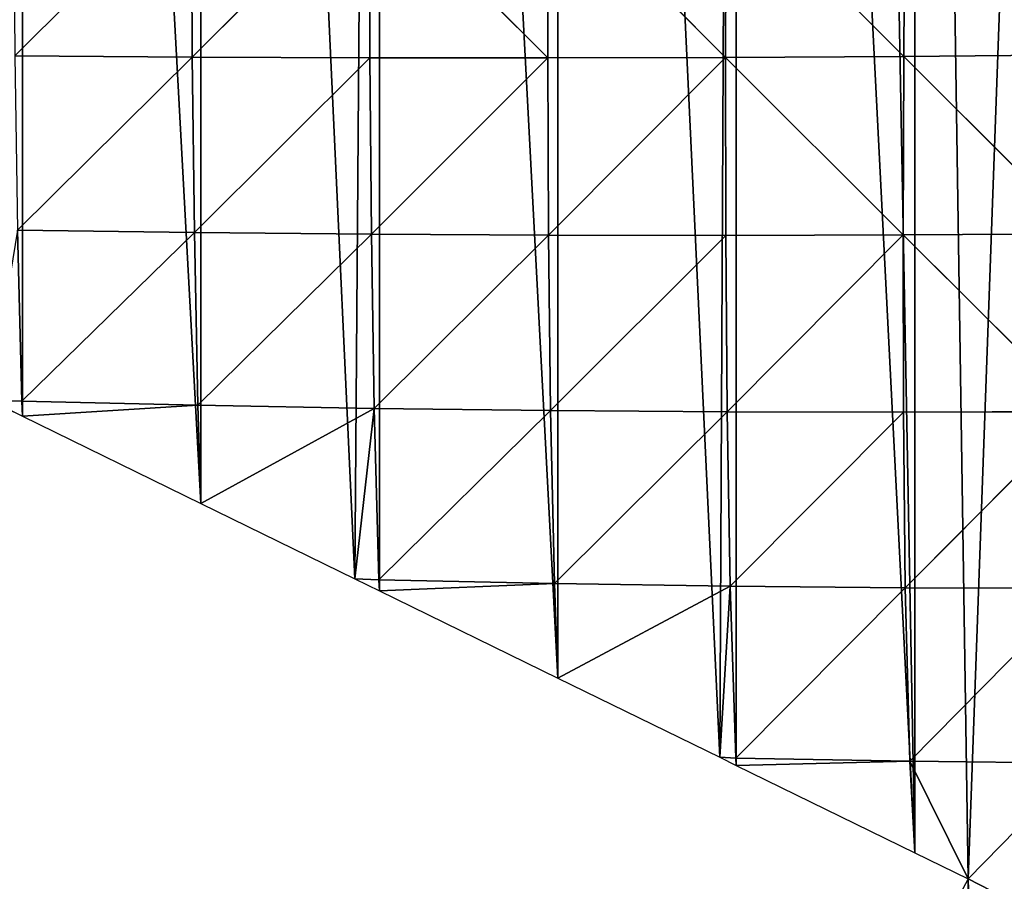
# Model space of a CAD drawing. Extents: x 0 to 4078, y 0 to 4035.
# Drawn here: x 1723 to 1806, y 1894 to 1967 of the extents above; entities that cross this region are included whole.
import ezdxf

# ---------------------------------------------------------------- set-up
doc = ezdxf.new("R2010")
doc.units = 0
doc.header["$LTSCALE"] = 25.4
doc.layers.get('0').update_dxf_attribs({"color": 13, "linetype": 'CONTINUOUS'})

msp = doc.modelspace()

# ---------------------------------------------------------------- linework, layer by layer
at = {"color": 24}
for p, q in [((1722.848, 1963.748, 89.756), (1737.71, 1978.577, 137.917)), ((1722.848, 1963.748, 89.756), (1737.71, 1978.577, 137.917)), ((1737.71, 1978.577, 137.917), (1737.79, 1963.638, 107.854)), ((1737.71, 1978.577, 137.917), (1737.79, 1963.638, 107.854)), ((1737.79, 1963.638, 107.854), (1752.711, 1978.584, 152.518)), ((1737.79, 1963.638, 107.854), (1752.711, 1978.584, 152.518)), ((1752.711, 1978.584, 152.518), (1767.715, 1963.574, 141.899)), ((1752.711, 1978.584, 152.518), (1767.715, 1963.574, 141.899)), ((1752.747, 1963.581, 125.163), (1752.711, 1978.584, 152.518)), ((1752.747, 1963.581, 125.163), (1752.711, 1978.584, 152.518)), ((1767.715, 1963.574, 141.899), (1767.72, 1978.631, 166.412)), ((1767.715, 1963.574, 141.899), (1767.72, 1978.631, 166.412)), ((1782.695, 1963.618, 158.243), (1767.72, 1978.631, 166.412)), ((1782.695, 1963.618, 158.243), (1767.72, 1978.631, 166.412)), ((1782.695, 1963.618, 158.243), (1782.742, 1978.713, 179.699)), ((1782.695, 1963.618, 158.243), (1782.742, 1978.713, 179.699)), ((1782.742, 1978.713, 179.699), (1797.694, 1963.707, 174.235)), ((1782.742, 1978.713, 179.699), (1797.694, 1963.707, 174.235)), ((1797.694, 1963.707, 174.235), (1797.778, 1978.826, 192.373)), ((1797.694, 1963.707, 174.235), (1797.778, 1978.826, 192.373)), ((1737.79, 1963.638, 107.854), (1722.848, 1963.748, 89.756)), ((1737.79, 1963.638, 107.854), (1722.848, 1963.748, 89.756)), ((1737.79, 1963.638, 107.854), (1723.078, 1949.094, 50.648)), ((1737.79, 1963.638, 107.854), (1723.078, 1949.094, 50.648)), ((1752.747, 1963.581, 125.163), (1737.79, 1963.638, 107.854)), ((1752.747, 1963.581, 125.163), (1737.79, 1963.638, 107.854)), ((1737.965, 1948.881, 71.581), (1737.79, 1963.638, 107.854)), ((1737.965, 1948.881, 71.581), (1737.79, 1963.638, 107.854)), ((1752.747, 1963.581, 125.163), (1737.965, 1948.881, 71.581)), ((1752.747, 1963.581, 125.163), (1737.965, 1948.881, 71.581)), ((1752.747, 1963.581, 125.163), (1767.715, 1963.574, 141.899)), ((1752.747, 1963.581, 125.163), (1767.715, 1963.574, 141.899)), ((1752.869, 1948.732, 91.747), (1752.747, 1963.581, 125.163)), ((1752.869, 1948.732, 91.747), (1752.747, 1963.581, 125.163)), ((1752.869, 1948.732, 91.747), (1767.715, 1963.574, 141.899)), ((1752.869, 1948.732, 91.747), (1767.715, 1963.574, 141.899)), ((1767.715, 1963.574, 141.899), (1782.695, 1963.618, 158.243)), ((1767.715, 1963.574, 141.899), (1782.695, 1963.618, 158.243)), ((1767.783, 1948.648, 111.563), (1767.715, 1963.574, 141.899)), ((1767.783, 1948.648, 111.563), (1767.715, 1963.574, 141.899)), ((1782.695, 1963.618, 158.243), (1767.783, 1948.648, 111.563)), ((1782.695, 1963.618, 158.243), (1767.783, 1948.648, 111.563)), ((1797.694, 1963.707, 174.235), (1782.695, 1963.618, 158.243)), ((1797.694, 1963.707, 174.235), (1782.695, 1963.618, 158.243)), ((1782.708, 1948.63, 131.383), (1782.695, 1963.618, 158.243)), ((1782.695, 1963.618, 158.243), (1797.651, 1948.678, 151.456)), ((1782.708, 1948.63, 131.383), (1782.695, 1963.618, 158.243)), ((1782.695, 1963.618, 158.243), (1797.651, 1948.678, 151.456)), ((1797.651, 1948.678, 151.456), (1797.694, 1963.707, 174.235)), ((1797.651, 1948.678, 151.456), (1797.694, 1963.707, 174.235)), ((1812.723, 1963.833, 189.598), (1797.694, 1963.707, 174.235)), ((1812.723, 1963.833, 189.598), (1797.694, 1963.707, 174.235)), ((1797.694, 1963.707, 174.235), (1812.631, 1948.781, 171.372)), ((1797.694, 1963.707, 174.235), (1812.631, 1948.781, 171.372)), ((1723.432, 1934.679, 5.08), (1723.078, 1949.094, 50.648)), ((1723.078, 1949.094, 50.648), (1737.965, 1948.881, 71.581)), ((1723.078, 1949.094, 50.648), (1737.965, 1948.881, 71.581)), ((1723.432, 1934.679, 5.08), (1723.078, 1949.094, 50.648)), ((1737.965, 1948.881, 71.581), (1723.432, 1934.679, 5.08)), ((1737.965, 1948.881, 71.581), (1723.432, 1934.679, 5.08)), ((1738.265, 1934.353, 28.531), (1737.965, 1948.881, 71.581)), ((1737.965, 1948.881, 71.581), (1752.869, 1948.732, 91.747)), ((1737.965, 1948.881, 71.581), (1752.869, 1948.732, 91.747)), ((1738.265, 1934.353, 28.531), (1737.965, 1948.881, 71.581)), ((1738.265, 1934.353, 28.531), (1752.869, 1948.732, 91.747)), ((1738.265, 1934.353, 28.531), (1752.869, 1948.732, 91.747)), ((1753.109, 1934.084, 51.519), (1752.869, 1948.732, 91.747)), ((1767.783, 1948.648, 111.563), (1752.869, 1948.732, 91.747)), ((1767.783, 1948.648, 111.563), (1752.869, 1948.732, 91.747)), ((1753.109, 1934.084, 51.519), (1752.869, 1948.732, 91.747)), ((1767.783, 1948.648, 111.563), (1753.109, 1934.084, 51.519)), ((1767.783, 1948.648, 111.563), (1753.109, 1934.084, 51.519)), ((1767.783, 1948.648, 111.563), (1782.708, 1948.63, 131.383)), ((1767.783, 1948.648, 111.563), (1767.961, 1933.891, 74.491)), ((1767.783, 1948.648, 111.563), (1782.708, 1948.63, 131.383)), ((1767.783, 1948.648, 111.563), (1767.961, 1933.891, 74.491)), ((1767.961, 1933.891, 74.491), (1782.708, 1948.63, 131.383)), ((1767.961, 1933.891, 74.491), (1782.708, 1948.63, 131.383)), ((1797.651, 1948.678, 151.456), (1782.708, 1948.63, 131.383)), ((1797.651, 1948.678, 151.456), (1782.708, 1948.63, 131.383)), ((1782.817, 1933.781, 98.04), (1782.708, 1948.63, 131.383)), ((1782.817, 1933.781, 98.04), (1782.708, 1948.63, 131.383)), ((1797.651, 1948.678, 151.456), (1782.817, 1933.781, 98.04)), ((1797.651, 1948.678, 151.456), (1782.817, 1933.781, 98.04)), ((1812.631, 1948.781, 171.372), (1797.651, 1948.678, 151.456)), ((1812.631, 1948.781, 171.372), (1797.651, 1948.678, 151.456)), ((1797.651, 1948.678, 151.456), (1812.576, 1933.821, 149.428)), ((1797.679, 1933.76, 123.139), (1797.651, 1948.678, 151.456)), ((1797.679, 1933.76, 123.139), (1797.651, 1948.678, 151.456)), ((1797.651, 1948.678, 151.456), (1812.576, 1933.821, 149.428)), ((1723.432, 1934.679, 5.08), (1720.72, 1934.775)), ((1723.432, 1934.679, 5.08), (1720.72, 1934.775)), ((1723.485, 1933.423), (1723.432, 1934.679, 5.08)), ((1723.432, 1934.679, 5.08), (1738.265, 1934.353, 28.531)), ((1723.432, 1934.679, 5.08), (1738.265, 1934.353, 28.531)), ((1723.485, 1933.423), (1723.432, 1934.679, 5.08)), ((1723.485, 1933.423), (1738.265, 1934.353, 28.531)), ((1723.485, 1933.423), (1738.265, 1934.353, 28.531)), ((1738.265, 1934.353, 28.531), (1753.109, 1934.084, 51.519)), ((1738.265, 1934.353, 28.531), (1753.109, 1934.084, 51.519)), ((1738.513, 1926.076), (1738.265, 1934.353, 28.531)), ((1738.513, 1926.076), (1738.265, 1934.353, 28.531)), ((1753.109, 1934.084, 51.519), (1738.513, 1926.076)), ((1753.109, 1934.084, 51.519), (1738.513, 1926.076)), ((1751.462, 1919.746), (1753.109, 1934.084, 51.519)), ((1751.462, 1919.746), (1753.109, 1934.084, 51.519)), ((1753.494, 1919.668, 4.097), (1753.109, 1934.084, 51.519)), ((1753.109, 1934.084, 51.519), (1767.961, 1933.891, 74.491)), ((1753.494, 1919.668, 4.097), (1753.109, 1934.084, 51.519)), ((1753.109, 1934.084, 51.519), (1767.961, 1933.891, 74.491)), ((1753.494, 1919.668, 4.097), (1767.961, 1933.891, 74.491)), ((1753.494, 1919.668, 4.097), (1767.961, 1933.891, 74.491)), ((1768.292, 1919.352, 29.481), (1767.961, 1933.891, 74.491)), ((1767.961, 1933.891, 74.491), (1782.817, 1933.781, 98.04)), ((1767.961, 1933.891, 74.491), (1782.817, 1933.781, 98.04)), ((1768.292, 1919.352, 29.481), (1767.961, 1933.891, 74.491)), ((1768.292, 1919.352, 29.481), (1782.817, 1933.781, 98.04)), ((1768.292, 1919.352, 29.481), (1782.817, 1933.781, 98.04)), ((1797.679, 1933.76, 123.139), (1782.817, 1933.781, 98.04)), ((1783.075, 1919.112, 56.311), (1782.817, 1933.781, 98.04)), ((1797.679, 1933.76, 123.139), (1782.817, 1933.781, 98.04)), ((1783.075, 1919.112, 56.311), (1782.817, 1933.781, 98.04)), ((1783.075, 1919.112, 56.311), (1797.679, 1933.76, 123.139)), ((1783.075, 1919.112, 56.311), (1797.679, 1933.76, 123.139)), ((1797.679, 1933.76, 123.139), (1812.576, 1933.821, 149.428)), ((1797.679, 1933.76, 123.139), (1812.576, 1933.821, 149.428)), ((1797.827, 1918.981, 87.422), (1797.679, 1933.76, 123.139)), ((1797.827, 1918.981, 87.422), (1797.679, 1933.76, 123.139)), ((1812.576, 1933.821, 149.428), (1797.827, 1918.981, 87.422)), ((1812.576, 1933.821, 149.428), (1797.827, 1918.981, 87.422)), ((1753.494, 1919.668, 4.097), (1751.462, 1919.746)), ((1753.494, 1919.668, 4.097), (1751.462, 1919.746)), ((1753.542, 1918.73), (1753.494, 1919.668, 4.097)), ((1753.494, 1919.668, 4.097), (1768.292, 1919.352, 29.481)), ((1753.494, 1919.668, 4.097), (1768.292, 1919.352, 29.481)), ((1753.542, 1918.73), (1753.494, 1919.668, 4.097)), ((1768.292, 1919.352, 29.481), (1753.542, 1918.73)), ((1768.292, 1919.352, 29.481), (1753.542, 1918.73)), ((1768.57, 1911.383), (1768.292, 1919.352, 29.481)), ((1768.292, 1919.352, 29.481), (1783.075, 1919.112, 56.311)), ((1768.292, 1919.352, 29.481), (1783.075, 1919.112, 56.311)), ((1768.57, 1911.383), (1768.292, 1919.352, 29.481)), ((1783.075, 1919.112, 56.311), (1768.57, 1911.383)), ((1783.075, 1919.112, 56.311), (1768.57, 1911.383)), ((1782.204, 1904.718), (1783.075, 1919.112, 56.311)), ((1782.204, 1904.718), (1783.075, 1919.112, 56.311)), ((1783.075, 1919.112, 56.311), (1797.827, 1918.981, 87.422)), ((1783.075, 1919.112, 56.311), (1797.827, 1918.981, 87.422)), ((1783.548, 1904.656, 3.413), (1783.075, 1919.112, 56.311)), ((1783.548, 1904.656, 3.413), (1783.075, 1919.112, 56.311)), ((1783.548, 1904.656, 3.413), (1797.827, 1918.981, 87.422)), ((1783.548, 1904.656, 3.413), (1797.827, 1918.981, 87.422)), ((1797.827, 1918.981, 87.422), (1812.579, 1918.967, 123.861)), ((1798.196, 1904.384, 39.579), (1797.827, 1918.981, 87.422)), ((1798.196, 1904.384, 39.579), (1797.827, 1918.981, 87.422)), ((1797.827, 1918.981, 87.422), (1812.579, 1918.967, 123.861)), ((1782.204, 1904.718), (1783.548, 1904.656, 3.413)), ((1782.204, 1904.718), (1783.548, 1904.656, 3.413)), ((1783.598, 1904.037), (1783.548, 1904.656, 3.413)), ((1783.548, 1904.656, 3.413), (1798.196, 1904.384, 39.579)), ((1783.548, 1904.656, 3.413), (1798.196, 1904.384, 39.579)), ((1783.598, 1904.037), (1783.548, 1904.656, 3.413)), ((1783.598, 1904.037), (1798.196, 1904.384, 39.579)), ((1783.598, 1904.037), (1798.196, 1904.384, 39.579)), ((1803.109, 1894.499), (1798.196, 1904.384, 39.579)), ((1803.109, 1894.499), (1798.196, 1904.384, 39.579))]:
    msp.add_line(p, q, dxfattribs=at)
at = {"color": 0}
for p, q in [((1720.72, 1934.775), (1723.485, 1933.423)), ((1720.72, 1934.775), (1723.485, 1933.423)), ((1723.485, 1933.423), (1738.513, 1926.076)), ((1723.485, 1933.423), (1738.513, 1926.076)), ((1738.513, 1926.076), (1751.462, 1919.746)), ((1738.513, 1926.076), (1751.462, 1919.746)), ((1751.462, 1919.746), (1753.542, 1918.73)), ((1751.462, 1919.746), (1753.542, 1918.73)), ((1753.542, 1918.73), (1768.57, 1911.383)), ((1753.542, 1918.73), (1768.57, 1911.383)), ((1768.57, 1911.383), (1782.204, 1904.718)), ((1768.57, 1911.383), (1782.204, 1904.718)), ((1782.204, 1904.718), (1783.598, 1904.037)), ((1782.204, 1904.718), (1783.598, 1904.037)), ((1783.598, 1904.037), (1798.626, 1896.69)), ((1783.598, 1904.037), (1798.626, 1896.69)), ((1798.626, 1896.69), (1803.109, 1894.499)), ((1798.626, 1896.69), (1803.109, 1894.499)), ((1803.109, 1894.499), (1800.558, 1889.69)), ((1803.109, 1894.499), (1800.558, 1889.69))]:
    msp.add_line(p, q, dxfattribs=at)

# ---------------------------------------------------------------- meshes
at = {"color": 24}
mesh = msp.add_polyface(dxfattribs=at)
corners = [(1925.043, 2400.651), (1923.021, 2043.942), (1924.897, 2055.097), (1926.152, 2061.078), (1926.299, 2406.175), (1931.644, 2070.099), (1933.881, 2427.746), (1934.523, 2076.287), (1935.141, 2430.708), (1946.6, 2088.577), (1948.909, 2456.556), (1961.691, 2095.323), (1962.981, 2475.792), (1966.271, 2095.4), (1978.966, 2492.52), (1978.355, 2095.314), (1993.12, 2088.853), (1993.994, 2504.936), (2005.244, 2076.495), (2008.857, 2514.91), (2012.666, 2060.069), (2013.787, 2516.811), (2013.36, 2052.645), (2013.529, 2044.679), (1783.598, 2191.931), (1783.598, 1904.037), (1798.626, 1896.69), (1793.161, 2190.255), (1798.626, 2189.297), (1803.109, 1894.499), (1813.655, 2186.663), (1878.895, 2175.227), (1880.151, 1926.965), (1888.796, 2173.492), (1885.017, 1925.232), (1904.488, 1918.91), (1893.485, 2172.67), (1893.827, 2175.227), (1895.842, 2190.255), (1897.857, 2205.284), (1899.872, 2220.312), (1901.886, 2235.34), (1903.824, 2249.795), (1903.901, 2250.368), (1905.916, 2265.397), (1929.475, 1912.111), (1907.93, 2280.425), (1909.945, 2295.453), (1911.96, 2310.481), (1926.043, 2026.621), (1927.142, 2021.035), (1928.359, 2015.459), (1929.694, 2009.896), (1954.761, 1906.523), (1931.146, 2004.349), (2010.227, 2012.564), (2031.82, 1897.149), (2011.652, 2020.584), (2012.678, 2028.626), (2013.303, 2036.665), (2033.096, 2520.877), (2057.707, 1896.511)]
mesh.append_faces([[corners[k] for k in face] for face in [(24, 26, 27), (27, 26, 28), (28, 29, 30), (31, 32, 33), (33, 35, 36), (36, 35, 37), (37, 35, 38), (38, 35, 39), (39, 35, 40), (40, 35, 41), (41, 35, 42), (42, 35, 43), (43, 35, 44), (44, 45, 46), (46, 45, 47), (47, 1, 48), (1, 45, 49), (49, 45, 50), (50, 45, 51), (51, 45, 52), (52, 53, 54), (55, 56, 57), (57, 56, 58), (58, 56, 59), (59, 56, 23)]], dxfattribs={"vtx0": -1, "vtx1": -1, "color": 24})
mesh.append_faces([[corners[k] for k in face] for face in [(47, 45, 1), (23, 56, 21)]], dxfattribs={"vtx0": -1, "vtx1": -1, "vtx2": -1, "color": 24})
mesh.append_faces([[corners[k] for k in face] for face in [(0, 1, 2), (0, 2, 3), (4, 3, 5), (6, 5, 7), (8, 7, 9), (10, 9, 11), (12, 11, 13), (14, 15, 16), (17, 16, 18), (19, 18, 20), (21, 20, 22), (21, 22, 23), (24, 25, 26), (28, 26, 29), (33, 32, 34), (33, 34, 35), (44, 35, 45), (60, 56, 61)]], dxfattribs={"vtx0": -1, "vtx2": -1, "color": 24})
mesh = msp.add_polyface(dxfattribs=at)
corners = [(1581.802, 2196.767), (1579.66, 2009.364), (1588.231, 2002.842), (1588.231, 2199.052), (1592.64, 1999.487), (1597.171, 2202.229), (1599.805, 1994.888), (1603.259, 2203.86), (1603.259, 1992.671), (1606.367, 1990.676), (1608.576, 2205.284), (1618.287, 1984.849), (1612.926, 2206.449), (1618.287, 2207.434), (1628.494, 1979.86), (1628.968, 2209.398), (1633.315, 1977.502), (1633.315, 2209.843), (1648.344, 1970.156), (1645.194, 2211.058), (1648.344, 2211.128), (1659.236, 1964.831), (1661.501, 2211.42), (1663.372, 1962.809), (1663.372, 2211.312), (1678.4, 1955.463), (1677.785, 2210.479), (1678.4, 2210.371), (1689.978, 1949.803), (1693.428, 2207.737), (1693.428, 1948.116), (1708.457, 1940.77), (1707.426, 2205.284), (1708.457, 2205.103), (1720.72, 1934.775), (1723.485, 2202.469), (1723.485, 1933.423), (1738.513, 1926.076), (1738.513, 2199.834), (1751.462, 1919.746), (1753.542, 2197.2), (1753.542, 1918.73), (1768.57, 1911.383), (1768.57, 2194.566), (1782.204, 1904.718), (1783.598, 2191.931), (1783.598, 1904.037)]
mesh.append_faces([[corners[k] for k in face] for face in [(0, 2, 3), (3, 4, 5), (5, 6, 7), (7, 9, 10), (10, 11, 12), (12, 11, 13), (13, 14, 15), (15, 16, 17), (17, 18, 19), (19, 18, 20), (20, 21, 22), (22, 23, 24), (24, 25, 26), (26, 25, 27), (27, 28, 29), (29, 31, 32), (32, 31, 33), (33, 34, 35), (35, 37, 38), (38, 39, 40), (40, 42, 43), (43, 44, 45)]], dxfattribs={"vtx0": -1, "vtx1": -1, "color": 24})
mesh.append_faces([[corners[k] for k in face] for face in [(0, 1, 2), (3, 2, 4), (5, 4, 6), (7, 6, 8), (7, 8, 9), (10, 9, 11), (13, 11, 14), (15, 14, 16), (17, 16, 18), (20, 18, 21), (22, 21, 23), (24, 23, 25), (27, 25, 28), (29, 28, 30), (29, 30, 31), (33, 31, 34), (35, 34, 36), (35, 36, 37), (38, 37, 39), (40, 39, 41), (40, 41, 42), (43, 42, 44), (45, 44, 46)]], dxfattribs={"vtx0": -1, "vtx2": -1, "color": 24})
mesh = msp.add_polyface(dxfattribs=at)
corners = [(1813.655, 2186.663), (1813.655, 1523.393), (1817.381, 1524.492), (1738.513, 1772.747), (1738.513, 1515.527), (1739.17, 1515.303), (1744.745, 1784.492), (1744.073, 1513.985), (1744.13, 1513.983), (1753.302, 1513.685), (1752.718, 1799.52), (1753.542, 1801.073), (1753.542, 1513.696), (1759.598, 1513.983), (1760.691, 1814.549), (1768.57, 1514.408), (1768.57, 1829.398), (1769.595, 1514.457), (1768.664, 1829.577), (1776.638, 1844.605), (1783.598, 1516.247), (1783.598, 1857.724), (1785.774, 1516.525), (1784.611, 1859.633), (1792.584, 1874.662), (1798.626, 1519.224), (1798.626, 1886.05), (1801.737, 1519.878), (1803.109, 1894.499), (1887.448, 1565.202), (1880.151, 1926.965), (1879.956, 1559.068), (1888.207, 1900.537), (1888.796, 1566.595), (1889.724, 1897.141), (1896.053, 1574.096), (1896.596, 1882.659), (1903.824, 1582.129), (1908.39, 1864.281), (1910.592, 1589.125), (1917.221, 1853.583), (1918.852, 1597.663), (1926.952, 1843.699), (1925.131, 1604.153), (1933.881, 1613.197), (1937.513, 1834.707), (1939.67, 1619.181), (1948.819, 1826.672), (1948.909, 1628.731), (1960.784, 1819.654), (1954.209, 1634.209), (1963.937, 1644.265), (1967.117, 1816.65), (1968.748, 1649.238), (1973.318, 1814.044), (1978.966, 1659.799), (1986.224, 1809.959), (1983.287, 1664.266), (1993.994, 1675.333), (1995.38, 1807.866), (1997.826, 1679.294), (1999.009, 1807.012), (2009.022, 1690.868), (2012.692, 1805.093), (2012.364, 1694.322), (2024.05, 1706.402), (2025.099, 1804.22), (2026.903, 1709.351), (2030.737, 1804.294), (2039.079, 1721.936)]
mesh.append_faces([[corners[k] for k in face] for face in [(3, 5, 6), (6, 9, 10), (10, 9, 11), (11, 13, 14), (14, 15, 16), (16, 17, 18), (18, 17, 19), (19, 20, 21), (21, 22, 23), (29, 30, 31)]], dxfattribs={"vtx0": -1, "vtx1": -1, "color": 24})
mesh.append_faces([[corners[k] for k in face] for face in [(0, 1, 2), (3, 4, 5), (6, 5, 7), (6, 7, 8), (6, 8, 9), (11, 9, 12), (11, 12, 13), (14, 13, 15), (16, 15, 17), (19, 17, 20), (21, 20, 22), (24, 22, 25), (26, 25, 27), (28, 27, 1), (32, 29, 33), (34, 33, 35), (36, 35, 37), (38, 37, 39), (40, 39, 41), (42, 41, 43), (42, 43, 44), (45, 44, 46), (47, 46, 48), (49, 48, 50), (49, 50, 51), (52, 51, 53), (54, 53, 55), (56, 55, 57), (56, 57, 58), (59, 58, 60), (61, 60, 62), (63, 62, 64), (63, 64, 65), (66, 65, 67), (68, 67, 69)]], dxfattribs={"vtx0": -1, "vtx2": -1, "color": 24})
mesh = msp.add_polyface(dxfattribs=at)
corners = [(1813.655, 2186.663), (1803.109, 1894.499), (1813.655, 1523.393), (1817.381, 1524.492), (1828.683, 2184.029), (1828.683, 1528.833), (1829.149, 1529.012), (1843.711, 2181.394), (1832.608, 1530.34), (1843.711, 1535.656), (1847.319, 1537.383), (1858.739, 2178.76), (1858.739, 1544.018), (1858.777, 1544.04), (1873.768, 2176.126), (1861.422, 1545.577), (1873.768, 1554.135), (1874.827, 1554.869), (1878.895, 2175.227), (1879.956, 1559.068), (1880.151, 1926.965), (1929.694, 2009.896), (1929.475, 1912.111), (1954.761, 1906.523), (1931.146, 2004.349), (1932.717, 1998.82), (1934.405, 1993.313), (1936.21, 1987.83), (1938.132, 1982.375), (1938.799, 1980.601), (1940.254, 1976.908), (1784.611, 1859.633), (1785.774, 1516.525), (1792.584, 1874.662), (1798.626, 1519.224), (1798.626, 1886.05), (1801.737, 1519.878), (1800.558, 1889.69), (1887.448, 1565.202), (1880.701, 1924.842), (1881.901, 1920.44), (1883.675, 1913.602), (1884.439, 1911.401), (1885.886, 1907.159), (1888.207, 1900.537), (1888.796, 1566.595), (1889.724, 1897.141), (1896.053, 1574.096), (1891.436, 1893.261), (1893.796, 1887.85), (1896.596, 1882.659), (1903.824, 1582.129), (1900.53, 1875.709), (1908.39, 1864.281), (1910.592, 1589.125), (1917.221, 1853.583), (1918.852, 1597.663), (1926.952, 1843.699), (1933.881, 1613.197), (1937.513, 1834.707), (1939.67, 1619.181), (1948.819, 1826.672)]
mesh.append_faces([[corners[k] for k in face] for face in [(0, 3, 4), (4, 6, 7), (7, 10, 11), (11, 13, 14), (14, 17, 18), (24, 23, 25), (25, 23, 26), (26, 23, 27), (27, 23, 28), (28, 23, 29), (29, 23, 30), (31, 32, 33), (33, 34, 35), (35, 36, 37), (37, 36, 1), (20, 38, 39), (39, 38, 40), (40, 38, 41), (41, 38, 42), (42, 38, 43), (43, 38, 44), (44, 45, 46), (46, 47, 48), (48, 47, 49), (49, 47, 50), (50, 51, 52), (52, 51, 53), (53, 54, 55), (55, 56, 57), (57, 58, 59), (59, 60, 61)]], dxfattribs={"vtx0": -1, "vtx1": -1, "color": 24})
mesh.append_faces([[corners[k] for k in face] for face in [(0, 1, 2), (18, 19, 20)]], dxfattribs={"vtx0": -1, "vtx1": -1, "vtx2": -1, "color": 24})
mesh.append_faces([[corners[k] for k in face] for face in [(4, 3, 5), (4, 5, 6), (7, 6, 8), (7, 8, 9), (7, 9, 10), (11, 10, 12), (11, 12, 13), (14, 13, 15), (14, 15, 16), (14, 16, 17), (18, 17, 19), (21, 22, 23)]], dxfattribs={"vtx0": -1, "vtx2": -1, "color": 24})
mesh = msp.add_polyface(dxfattribs=at)
corners = [(1737.71, 1978.577, 137.917), (1722.721, 1978.61, 122.475), (1722.848, 1963.748, 89.756)]
mesh.append_faces([[corners[k] for k in face] for face in [(0, 1, 2)]], dxfattribs={"color": 24})
mesh = msp.add_polyface(dxfattribs=at)
corners = [(1737.71, 1978.577, 137.917), (1722.848, 1963.748, 89.756), (1737.79, 1963.638, 107.854)]
mesh.append_faces([[corners[k] for k in face] for face in [(0, 1, 2)]], dxfattribs={"color": 24})
mesh = msp.add_polyface(dxfattribs=at)
corners = [(1752.711, 1978.584, 152.518), (1737.71, 1978.577, 137.917), (1737.79, 1963.638, 107.854)]
mesh.append_faces([[corners[k] for k in face] for face in [(0, 1, 2)]], dxfattribs={"color": 24})
mesh = msp.add_polyface(dxfattribs=at)
corners = [(1752.711, 1978.584, 152.518), (1737.79, 1963.638, 107.854), (1752.747, 1963.581, 125.163)]
mesh.append_faces([[corners[k] for k in face] for face in [(0, 1, 2)]], dxfattribs={"color": 24})
mesh = msp.add_polyface(dxfattribs=at)
corners = [(1767.72, 1978.631, 166.412), (1752.711, 1978.584, 152.518), (1767.715, 1963.574, 141.899)]
mesh.append_faces([[corners[k] for k in face] for face in [(0, 1, 2)]], dxfattribs={"color": 24})
mesh = msp.add_polyface(dxfattribs=at)
corners = [(1752.711, 1978.584, 152.518), (1752.747, 1963.581, 125.163), (1767.715, 1963.574, 141.899)]
mesh.append_faces([[corners[k] for k in face] for face in [(0, 1, 2)]], dxfattribs={"color": 24})
mesh = msp.add_polyface(dxfattribs=at)
corners = [(1767.72, 1978.631, 166.412), (1767.715, 1963.574, 141.899), (1782.695, 1963.618, 158.243)]
mesh.append_faces([[corners[k] for k in face] for face in [(0, 1, 2)]], dxfattribs={"color": 24})
mesh = msp.add_polyface(dxfattribs=at)
corners = [(1782.742, 1978.713, 179.699), (1767.72, 1978.631, 166.412), (1782.695, 1963.618, 158.243)]
mesh.append_faces([[corners[k] for k in face] for face in [(0, 1, 2)]], dxfattribs={"color": 24})
mesh = msp.add_polyface(dxfattribs=at)
corners = [(1782.742, 1978.713, 179.699), (1782.695, 1963.618, 158.243), (1797.694, 1963.707, 174.235)]
mesh.append_faces([[corners[k] for k in face] for face in [(0, 1, 2)]], dxfattribs={"color": 24})
mesh = msp.add_polyface(dxfattribs=at)
corners = [(1797.778, 1978.826, 192.373), (1782.742, 1978.713, 179.699), (1797.694, 1963.707, 174.235)]
mesh.append_faces([[corners[k] for k in face] for face in [(0, 1, 2)]], dxfattribs={"color": 24})
mesh = msp.add_polyface(dxfattribs=at)
corners = [(1797.778, 1978.826, 192.373), (1797.694, 1963.707, 174.235), (1812.723, 1963.833, 189.598)]
mesh.append_faces([[corners[k] for k in face] for face in [(0, 1, 2)]], dxfattribs={"color": 24})
mesh = msp.add_polyface(dxfattribs=at)
corners = [(1812.836, 1978.961, 204.28), (1797.778, 1978.826, 192.373), (1812.723, 1963.833, 189.598)]
mesh.append_faces([[corners[k] for k in face] for face in [(0, 1, 2)]], dxfattribs={"color": 24})
mesh = msp.add_polyface(dxfattribs=at)
corners = [(1737.79, 1963.638, 107.854), (1722.848, 1963.748, 89.756), (1723.078, 1949.094, 50.648)]
mesh.append_faces([[corners[k] for k in face] for face in [(0, 1, 2)]], dxfattribs={"color": 24})
mesh = msp.add_polyface(dxfattribs=at)
corners = [(1737.79, 1963.638, 107.854), (1723.078, 1949.094, 50.648), (1737.965, 1948.881, 71.581)]
mesh.append_faces([[corners[k] for k in face] for face in [(0, 1, 2)]], dxfattribs={"color": 24})
mesh = msp.add_polyface(dxfattribs=at)
corners = [(1752.747, 1963.581, 125.163), (1737.79, 1963.638, 107.854), (1737.965, 1948.881, 71.581)]
mesh.append_faces([[corners[k] for k in face] for face in [(0, 1, 2)]], dxfattribs={"color": 24})
mesh = msp.add_polyface(dxfattribs=at)
corners = [(1752.747, 1963.581, 125.163), (1737.965, 1948.881, 71.581), (1752.869, 1948.732, 91.747)]
mesh.append_faces([[corners[k] for k in face] for face in [(0, 1, 2)]], dxfattribs={"color": 24})
mesh = msp.add_polyface(dxfattribs=at)
corners = [(1767.715, 1963.574, 141.899), (1752.747, 1963.581, 125.163), (1752.869, 1948.732, 91.747)]
mesh.append_faces([[corners[k] for k in face] for face in [(0, 1, 2)]], dxfattribs={"color": 24})
mesh = msp.add_polyface(dxfattribs=at)
corners = [(1767.715, 1963.574, 141.899), (1752.869, 1948.732, 91.747), (1767.783, 1948.648, 111.563)]
mesh.append_faces([[corners[k] for k in face] for face in [(0, 1, 2)]], dxfattribs={"color": 24})
mesh = msp.add_polyface(dxfattribs=at)
corners = [(1782.695, 1963.618, 158.243), (1767.715, 1963.574, 141.899), (1767.783, 1948.648, 111.563)]
mesh.append_faces([[corners[k] for k in face] for face in [(0, 1, 2)]], dxfattribs={"color": 24})
mesh = msp.add_polyface(dxfattribs=at)
corners = [(1782.695, 1963.618, 158.243), (1767.783, 1948.648, 111.563), (1782.708, 1948.63, 131.383)]
mesh.append_faces([[corners[k] for k in face] for face in [(0, 1, 2)]], dxfattribs={"color": 24})
mesh = msp.add_polyface(dxfattribs=at)
corners = [(1797.694, 1963.707, 174.235), (1782.695, 1963.618, 158.243), (1797.651, 1948.678, 151.456)]
mesh.append_faces([[corners[k] for k in face] for face in [(0, 1, 2)]], dxfattribs={"color": 24})
mesh = msp.add_polyface(dxfattribs=at)
corners = [(1782.695, 1963.618, 158.243), (1782.708, 1948.63, 131.383), (1797.651, 1948.678, 151.456)]
mesh.append_faces([[corners[k] for k in face] for face in [(0, 1, 2)]], dxfattribs={"color": 24})
mesh = msp.add_polyface(dxfattribs=at)
corners = [(1797.694, 1963.707, 174.235), (1797.651, 1948.678, 151.456), (1812.631, 1948.781, 171.372)]
mesh.append_faces([[corners[k] for k in face] for face in [(0, 1, 2)]], dxfattribs={"color": 24})
mesh = msp.add_polyface(dxfattribs=at)
corners = [(1812.723, 1963.833, 189.598), (1797.694, 1963.707, 174.235), (1812.631, 1948.781, 171.372)]
mesh.append_faces([[corners[k] for k in face] for face in [(0, 1, 2)]], dxfattribs={"color": 24})
mesh = msp.add_polyface(dxfattribs=at)
corners = [(1723.078, 1949.094, 50.648), (1720.72, 1934.775), (1723.432, 1934.679, 5.08)]
mesh.append_faces([[corners[k] for k in face] for face in [(0, 1, 2)]], dxfattribs={"color": 24})
mesh = msp.add_polyface(dxfattribs=at)
corners = [(1737.965, 1948.881, 71.581), (1723.078, 1949.094, 50.648), (1723.432, 1934.679, 5.08)]
mesh.append_faces([[corners[k] for k in face] for face in [(0, 1, 2)]], dxfattribs={"color": 24})
mesh = msp.add_polyface(dxfattribs=at)
corners = [(1737.965, 1948.881, 71.581), (1723.432, 1934.679, 5.08), (1738.265, 1934.353, 28.531)]
mesh.append_faces([[corners[k] for k in face] for face in [(0, 1, 2)]], dxfattribs={"color": 24})
mesh = msp.add_polyface(dxfattribs=at)
corners = [(1752.869, 1948.732, 91.747), (1737.965, 1948.881, 71.581), (1738.265, 1934.353, 28.531)]
mesh.append_faces([[corners[k] for k in face] for face in [(0, 1, 2)]], dxfattribs={"color": 24})
mesh = msp.add_polyface(dxfattribs=at)
corners = [(1752.869, 1948.732, 91.747), (1738.265, 1934.353, 28.531), (1753.109, 1934.084, 51.519)]
mesh.append_faces([[corners[k] for k in face] for face in [(0, 1, 2)]], dxfattribs={"color": 24})
mesh = msp.add_polyface(dxfattribs=at)
corners = [(1767.783, 1948.648, 111.563), (1752.869, 1948.732, 91.747), (1753.109, 1934.084, 51.519)]
mesh.append_faces([[corners[k] for k in face] for face in [(0, 1, 2)]], dxfattribs={"color": 24})
mesh = msp.add_polyface(dxfattribs=at)
corners = [(1767.783, 1948.648, 111.563), (1753.109, 1934.084, 51.519), (1767.961, 1933.891, 74.491)]
mesh.append_faces([[corners[k] for k in face] for face in [(0, 1, 2)]], dxfattribs={"color": 24})
mesh = msp.add_polyface(dxfattribs=at)
corners = [(1782.708, 1948.63, 131.383), (1767.783, 1948.648, 111.563), (1767.961, 1933.891, 74.491)]
mesh.append_faces([[corners[k] for k in face] for face in [(0, 1, 2)]], dxfattribs={"color": 24})
mesh = msp.add_polyface(dxfattribs=at)
corners = [(1782.708, 1948.63, 131.383), (1767.961, 1933.891, 74.491), (1782.817, 1933.781, 98.04)]
mesh.append_faces([[corners[k] for k in face] for face in [(0, 1, 2)]], dxfattribs={"color": 24})
mesh = msp.add_polyface(dxfattribs=at)
corners = [(1797.651, 1948.678, 151.456), (1782.708, 1948.63, 131.383), (1782.817, 1933.781, 98.04)]
mesh.append_faces([[corners[k] for k in face] for face in [(0, 1, 2)]], dxfattribs={"color": 24})
mesh = msp.add_polyface(dxfattribs=at)
corners = [(1797.651, 1948.678, 151.456), (1782.817, 1933.781, 98.04), (1797.679, 1933.76, 123.139)]
mesh.append_faces([[corners[k] for k in face] for face in [(0, 1, 2)]], dxfattribs={"color": 24})
mesh = msp.add_polyface(dxfattribs=at)
corners = [(1812.631, 1948.781, 171.372), (1797.651, 1948.678, 151.456), (1812.576, 1933.821, 149.428)]
mesh.append_faces([[corners[k] for k in face] for face in [(0, 1, 2)]], dxfattribs={"color": 24})
mesh = msp.add_polyface(dxfattribs=at)
corners = [(1797.651, 1948.678, 151.456), (1797.679, 1933.76, 123.139), (1812.576, 1933.821, 149.428)]
mesh.append_faces([[corners[k] for k in face] for face in [(0, 1, 2)]], dxfattribs={"color": 24})
mesh = msp.add_polyface(dxfattribs=at)
corners = [(1723.432, 1934.679, 5.08), (1720.72, 1934.775), (1723.485, 1933.423)]
mesh.append_faces([[corners[k] for k in face] for face in [(0, 1, 2)]], dxfattribs={"color": 24})
mesh = msp.add_polyface(dxfattribs=at)
corners = [(1738.265, 1934.353, 28.531), (1723.432, 1934.679, 5.08), (1723.485, 1933.423)]
mesh.append_faces([[corners[k] for k in face] for face in [(0, 1, 2)]], dxfattribs={"color": 24})
mesh = msp.add_polyface(dxfattribs=at)
corners = [(1738.265, 1934.353, 28.531), (1723.485, 1933.423), (1738.513, 1926.076)]
mesh.append_faces([[corners[k] for k in face] for face in [(0, 1, 2)]], dxfattribs={"color": 24})
mesh = msp.add_polyface(dxfattribs=at)
corners = [(1753.109, 1934.084, 51.519), (1738.265, 1934.353, 28.531), (1738.513, 1926.076)]
mesh.append_faces([[corners[k] for k in face] for face in [(0, 1, 2)]], dxfattribs={"color": 24})
mesh = msp.add_polyface(dxfattribs=at)
corners = [(1753.109, 1934.084, 51.519), (1738.513, 1926.076), (1751.462, 1919.746)]
mesh.append_faces([[corners[k] for k in face] for face in [(0, 1, 2)]], dxfattribs={"color": 24})
mesh = msp.add_polyface(dxfattribs=at)
corners = [(1753.109, 1934.084, 51.519), (1751.462, 1919.746), (1753.494, 1919.668, 4.097)]
mesh.append_faces([[corners[k] for k in face] for face in [(0, 1, 2)]], dxfattribs={"color": 24})
mesh = msp.add_polyface(dxfattribs=at)
corners = [(1767.961, 1933.891, 74.491), (1753.109, 1934.084, 51.519), (1753.494, 1919.668, 4.097)]
mesh.append_faces([[corners[k] for k in face] for face in [(0, 1, 2)]], dxfattribs={"color": 24})
mesh = msp.add_polyface(dxfattribs=at)
corners = [(1767.961, 1933.891, 74.491), (1753.494, 1919.668, 4.097), (1768.292, 1919.352, 29.481)]
mesh.append_faces([[corners[k] for k in face] for face in [(0, 1, 2)]], dxfattribs={"color": 24})
mesh = msp.add_polyface(dxfattribs=at)
corners = [(1782.817, 1933.781, 98.04), (1767.961, 1933.891, 74.491), (1768.292, 1919.352, 29.481)]
mesh.append_faces([[corners[k] for k in face] for face in [(0, 1, 2)]], dxfattribs={"color": 24})
mesh = msp.add_polyface(dxfattribs=at)
corners = [(1782.817, 1933.781, 98.04), (1768.292, 1919.352, 29.481), (1783.075, 1919.112, 56.311)]
mesh.append_faces([[corners[k] for k in face] for face in [(0, 1, 2)]], dxfattribs={"color": 24})
mesh = msp.add_polyface(dxfattribs=at)
corners = [(1797.679, 1933.76, 123.139), (1782.817, 1933.781, 98.04), (1783.075, 1919.112, 56.311)]
mesh.append_faces([[corners[k] for k in face] for face in [(0, 1, 2)]], dxfattribs={"color": 24})
mesh = msp.add_polyface(dxfattribs=at)
corners = [(1797.679, 1933.76, 123.139), (1783.075, 1919.112, 56.311), (1797.827, 1918.981, 87.422)]
mesh.append_faces([[corners[k] for k in face] for face in [(0, 1, 2)]], dxfattribs={"color": 24})
mesh = msp.add_polyface(dxfattribs=at)
corners = [(1812.576, 1933.821, 149.428), (1797.679, 1933.76, 123.139), (1797.827, 1918.981, 87.422)]
mesh.append_faces([[corners[k] for k in face] for face in [(0, 1, 2)]], dxfattribs={"color": 24})
mesh = msp.add_polyface(dxfattribs=at)
corners = [(1812.576, 1933.821, 149.428), (1797.827, 1918.981, 87.422), (1812.579, 1918.967, 123.861)]
mesh.append_faces([[corners[k] for k in face] for face in [(0, 1, 2)]], dxfattribs={"color": 24})
mesh = msp.add_polyface(dxfattribs=at)
corners = [(1753.494, 1919.668, 4.097), (1751.462, 1919.746), (1753.542, 1918.73)]
mesh.append_faces([[corners[k] for k in face] for face in [(0, 1, 2)]], dxfattribs={"color": 24})
mesh = msp.add_polyface(dxfattribs=at)
corners = [(1768.292, 1919.352, 29.481), (1753.494, 1919.668, 4.097), (1753.542, 1918.73)]
mesh.append_faces([[corners[k] for k in face] for face in [(0, 1, 2)]], dxfattribs={"color": 24})
mesh = msp.add_polyface(dxfattribs=at)
corners = [(1768.292, 1919.352, 29.481), (1753.542, 1918.73), (1768.57, 1911.383)]
mesh.append_faces([[corners[k] for k in face] for face in [(0, 1, 2)]], dxfattribs={"color": 24})
mesh = msp.add_polyface(dxfattribs=at)
corners = [(1783.075, 1919.112, 56.311), (1768.292, 1919.352, 29.481), (1768.57, 1911.383)]
mesh.append_faces([[corners[k] for k in face] for face in [(0, 1, 2)]], dxfattribs={"color": 24})
mesh = msp.add_polyface(dxfattribs=at)
corners = [(1783.075, 1919.112, 56.311), (1768.57, 1911.383), (1782.204, 1904.718)]
mesh.append_faces([[corners[k] for k in face] for face in [(0, 1, 2)]], dxfattribs={"color": 24})
mesh = msp.add_polyface(dxfattribs=at)
corners = [(1783.075, 1919.112, 56.311), (1782.204, 1904.718), (1783.548, 1904.656, 3.413)]
mesh.append_faces([[corners[k] for k in face] for face in [(0, 1, 2)]], dxfattribs={"color": 24})
mesh = msp.add_polyface(dxfattribs=at)
corners = [(1797.827, 1918.981, 87.422), (1783.075, 1919.112, 56.311), (1783.548, 1904.656, 3.413)]
mesh.append_faces([[corners[k] for k in face] for face in [(0, 1, 2)]], dxfattribs={"color": 24})
mesh = msp.add_polyface(dxfattribs=at)
corners = [(1797.827, 1918.981, 87.422), (1783.548, 1904.656, 3.413), (1798.196, 1904.384, 39.579)]
mesh.append_faces([[corners[k] for k in face] for face in [(0, 1, 2)]], dxfattribs={"color": 24})
mesh = msp.add_polyface(dxfattribs=at)
corners = [(1812.579, 1918.967, 123.861), (1797.827, 1918.981, 87.422), (1798.196, 1904.384, 39.579)]
mesh.append_faces([[corners[k] for k in face] for face in [(0, 1, 2)]], dxfattribs={"color": 24})
mesh = msp.add_polyface(dxfattribs=at)
corners = [(1812.579, 1918.967, 123.861), (1798.196, 1904.384, 39.579), (1812.662, 1904.226, 96.175)]
mesh.append_faces([[corners[k] for k in face] for face in [(0, 1, 2)]], dxfattribs={"color": 24})
mesh = msp.add_polyface(dxfattribs=at)
corners = [(1783.548, 1904.656, 3.413), (1782.204, 1904.718), (1783.598, 1904.037)]
mesh.append_faces([[corners[k] for k in face] for face in [(0, 1, 2)]], dxfattribs={"color": 24})
mesh = msp.add_polyface(dxfattribs=at)
corners = [(1798.196, 1904.384, 39.579), (1783.548, 1904.656, 3.413), (1783.598, 1904.037)]
mesh.append_faces([[corners[k] for k in face] for face in [(0, 1, 2)]], dxfattribs={"color": 24})
mesh = msp.add_polyface(dxfattribs=at)
corners = [(1798.196, 1904.384, 39.579), (1783.598, 1904.037), (1798.626, 1896.69)]
mesh.append_faces([[corners[k] for k in face] for face in [(0, 1, 2)]], dxfattribs={"color": 24})
mesh = msp.add_polyface(dxfattribs=at)
corners = [(1812.662, 1904.226, 96.175), (1798.196, 1904.384, 39.579), (1803.109, 1894.499)]
mesh.append_faces([[corners[k] for k in face] for face in [(0, 1, 2)]], dxfattribs={"color": 24})
mesh = msp.add_polyface(dxfattribs=at)
corners = [(1798.196, 1904.384, 39.579), (1798.626, 1896.69), (1803.109, 1894.499)]
mesh.append_faces([[corners[k] for k in face] for face in [(0, 1, 2)]], dxfattribs={"color": 24})
mesh = msp.add_polyface(dxfattribs=at)
corners = [(1812.662, 1904.226, 96.175), (1803.109, 1894.499), (1812.766, 1889.529, 75.682)]
mesh.append_faces([[corners[k] for k in face] for face in [(0, 1, 2)]], dxfattribs={"color": 24})
mesh = msp.add_polyface(dxfattribs=at)
corners = [(1803.109, 1894.499), (1800.558, 1889.69), (1812.766, 1889.529, 75.682)]
mesh.append_faces([[corners[k] for k in face] for face in [(0, 1, 2)]], dxfattribs={"color": 24})

doc.saveas('drawing.dxf')
